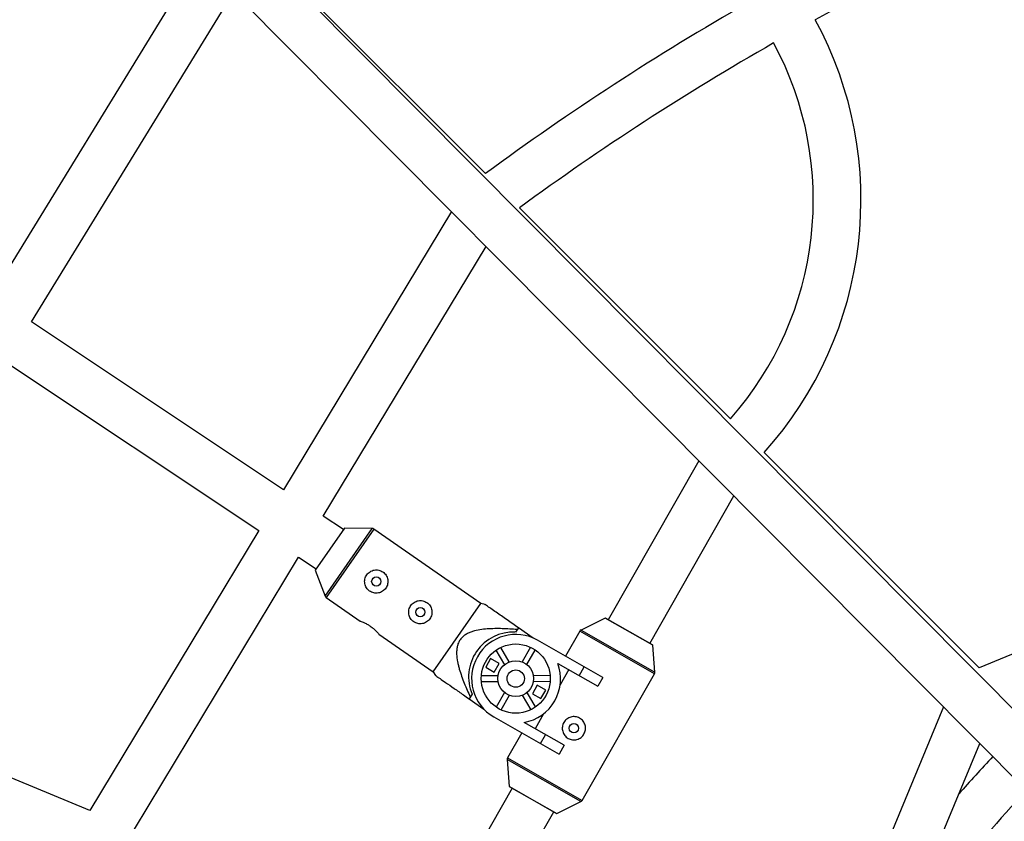
# Model space of a CAD drawing. Units: millimetres. Extents: x -3375 to 3375, y -2775 to 2775.
# Drawn here: x -610 to -280, y 248 to 517 of the extents above; entities that cross this region are included whole.
import ezdxf

# ---------------------------------------------------------------- set-up
doc = ezdxf.new("R2010")
doc.units = ezdxf.units.MM

msp = doc.modelspace()

# ---------------------------------------------------------------- linework, layer by layer
at = {"color": 7, "linetype": 'Continuous', "lineweight": 25}
for p, q in [((-138.58, 146.6), (-607.45, 618.42)), ((-618.75, 607.09), (-150.79, 136.19)), ((-453.64, 465.14), (-527.79, 539.33)), ((-549.75, 537.66), (-619.24, 424.39)), ((-605.92, 415.5), (-538.14, 525.98)), ((-371.46, 382.93), (-442.19, 453.69)), ((-465.07, 452.44), (-521.39, 359.15)), ((-508.06, 350.28), (-453.44, 440.74)), ((-521.39, 359.15), (-605.92, 415.5)), ((-32.44, 405.19), (-287.97, 299.41)), ((-614.3, 401.86), (-529.67, 345.44)), ((-287.97, 299.41), (-360.13, 371.6)), ((-382.02, 368.87), (-412.43, 315.56)), ((-398.53, 307.63), (-370.32, 357.09)), ((-501.29, 345.79), (-508.06, 350.28)), ((-529.67, 345.44), (-586.35, 251.55)), ((-500.95, 346.28), (-510.77, 332.16)), ((-491.6, 346.15), (-500.95, 346.28)), ((-455.18, 321.02), (-491.05, 345.97)), ((-571.4, 245.36), (-516.33, 336.57)), ((-516.33, 336.57), (-510.43, 332.65)), ((-510.77, 332.16), (-507.4, 323.45)), ((-507.04, 322.99), (-495.69, 315.09)), ((-471.17, 298.04), (-455.18, 321.02)), ((-453.77, 320.7), (-455.18, 321.02)), ((-413.47, 316.11), (-421.56, 312.11)), ((-397.57, 307.09), (-413.38, 316.1)), ((-489.35, 310.68), (-471.17, 298.04)), ((-442.58, 312.87), (-443.61, 311.38)), ((-437.62, 309.42), (-442.58, 312.87)), ((-421.99, 311.71), (-426.76, 303.33)), ((-414.26, 296.2), (-436.14, 308.68)), ((-450.12, 305.33), (-447.28, 300.46)), ((-445.64, 301.42), (-448.48, 306.28)), ((-438.57, 306.34), (-441.36, 301.44)), ((-439.71, 300.5), (-436.92, 305.4)), ((-396.84, 298.01), (-397.52, 307.01)), ((-451.9, 302.53), (-453.54, 299.67)), ((-449.04, 300.9), (-451.9, 302.53)), ((-450.67, 298.03), (-449.04, 300.9)), ((-429.4, 300.93), (-415.94, 293.25)), ((-471.17, 298.04), (-470.42, 296.9)), ((-453.54, 299.67), (-450.67, 298.03)), ((-425.71, 298.82), (-428.58, 293.78)), ((-422.15, 296.79), (-420.47, 299.74)), ((-421.19, 254.98), (-396.97, 297.44)), ((-449.4, 296.74), (-455.04, 296.71)), ((-455.03, 294.81), (-449.39, 294.84)), ((-431.91, 296.83), (-437.55, 296.8)), ((-437.54, 294.9), (-431.9, 294.93)), ((-414.26, 296.2), (-415.94, 293.25)), ((-586.35, 251.55), (-682.18, 291.22)), ((-447.23, 291.15), (-450.02, 286.25)), ((-436.82, 286.32), (-439.66, 291.19)), ((-436.27, 293.62), (-437.9, 290.75)), ((-437.9, 290.75), (-435.04, 289.11)), ((-433.4, 291.98), (-436.27, 293.62)), ((-435.04, 289.11), (-433.4, 291.98)), ((-458.1, 290.55), (-459.14, 289.06)), ((-459.14, 289.06), (-454.18, 285.61)), ((-448.37, 285.31), (-445.58, 290.21)), ((-441.3, 290.23), (-438.46, 285.36)), ((-300.02, 286.35), (-344.02, 180.17)), ((-450.8, 282.97), (-428.92, 270.49)), ((-427.24, 273.44), (-440.7, 281.12)), ((-434.13, 284.04), (-437, 279.01)), ((-441.43, 277.62), (-446.21, 269.24)), ((-435.13, 274.03), (-433.45, 276.98)), ((-427.24, 273.44), (-428.92, 270.49)), ((-329.24, 174.04), (-287.79, 274.05)), ((-446.34, 268.67), (-445.66, 259.68)), ((-444.65, 259.06), (-475.18, 205.53)), ((-445.61, 259.6), (-429.8, 250.58)), ((-429.7, 250.58), (-421.62, 254.58)), ((-460.28, 199.36), (-430.75, 251.13))]:
    msp.add_line(p, q, dxfattribs=at)
at = {"color": 8, "linetype": 'Continuous', "lineweight": 25}
for p, q in [((-507.4, 323.45), (-491.6, 346.15)), ((-491.05, 345.97), (-507.04, 322.99)), ((-397.52, 307.01), (-413.47, 316.11)), ((-396.97, 297.44), (-421.99, 311.71)), ((-421.56, 312.11), (-396.84, 298.01)), ((-421.62, 254.58), (-446.34, 268.67)), ((-446.21, 269.24), (-421.19, 254.98)), ((-445.66, 259.68), (-429.7, 250.58))]:
    msp.add_line(p, q, dxfattribs=at)
at = {"color": 7, "linetype": 'Continuous', "lineweight": 25}
for centre, radius in [((0, 0), 970), ((-490.26, 328.37), 1.55), ((-475.49, 318.09), 1.55), ((-443.47, 295.82), 11.6), ((-443.47, 295.82), 6), ((-443.47, 295.82), 2.9), ((-423.97, 279.17), 1.55)]:
    msp.add_circle(centre, radius, dxfattribs=at)
for centre, radius, start, end in [((87.3, -269.65), 896.43, 96.16785, 118.68482), ((87.3, -269.65), 912.43, 119.75672, 126.35981), ((-454.42, 456.34), 126.77, 318.0532, 28.4669), ((87.3, -269.65), 896.43, 119.70758, 126.20459), ((-454.42, 456.34), 110.77, 318.4964, 28.3616), ((-491.62, 345.15), 1, 55.1771, 89.1964), ((-506.46, 323.81), 1, 201.1577, 235.1771), ((-413.43, 316.02), 0.1, 60.3031, 116.2838), ((-444.29, 296.39), 15, 87.408, 202.9461), ((-443.47, 295.82), 14.8, 60.3031, 240.3031), ((-421.12, 311.22), 1, 116.2838, 150.3031), ((-397.62, 307), 0.1, 4.3225, 60.3031), ((-443.25, 295.7), 14.8, 279.925, 20.6813), ((-397.84, 297.94), 1, 330.3031, 4.3225), ((-445.34, 268.75), 1, 150.3031, 184.3225), ((0, 0), 391.19, 136.4264, 138.9048), ((-445.56, 259.69), 0.1, 184.3225, 240.3031), ((0, 0), 375.19, 136.4949, 148.7081), ((-422.06, 255.47), 1, 296.2838, 330.3031), ((-429.75, 250.67), 0.1, 240.3031, 296.2838)]:
    msp.add_arc(centre, radius, start, end, dxfattribs=at)
for points, knots in [([(-493.46, 330.6), (-493.61, 330.39), (-493.74, 330.16), (-493.94, 329.7), (-494.02, 329.45), (-494.13, 328.95), (-494.16, 328.7), (-494.17, 328.19), (-494.15, 327.93), (-494.06, 327.43), (-493.99, 327.19), (-493.8, 326.71), (-493.68, 326.49), (-493.41, 326.06), (-493.25, 325.85), (-492.9, 325.48), (-492.7, 325.32), (-492.28, 325.03), (-492.05, 324.9), (-491.58, 324.69), (-491.34, 324.62), (-490.84, 324.51), (-490.59, 324.48), (-490.08, 324.47), (-489.82, 324.49), (-489.32, 324.58), (-489.08, 324.65), (-488.61, 324.83), (-488.38, 324.95), (-487.95, 325.22), (-487.75, 325.38), (-487.38, 325.74), (-487.21, 325.93), (-486.92, 326.35), (-486.79, 326.58), (-486.58, 327.05), (-486.51, 327.29), (-486.4, 327.79), (-486.37, 328.05), (-486.36, 328.56), (-486.38, 328.81), (-486.47, 329.31), (-486.54, 329.56), (-486.72, 330.03), (-486.84, 330.26), (-487.11, 330.69), (-487.27, 330.89), (-487.63, 331.26), (-487.82, 331.43), (-488.24, 331.72), (-488.47, 331.84), (-488.94, 332.05), (-489.18, 332.13), (-489.68, 332.24), (-489.93, 332.27), (-490.45, 332.28), (-490.7, 332.26), (-491.2, 332.17), (-491.45, 332.1), (-491.92, 331.91), (-492.15, 331.8), (-492.58, 331.52), (-492.78, 331.36), (-493.15, 331.01), (-493.32, 330.81), (-493.46, 330.6)], [0, 0, 0, 0, 0.03125, 0.03125, 0.0625, 0.0625, 0.09375, 0.09375, 0.125, 0.125, 0.15625, 0.15625, 0.1875, 0.1875, 0.21875, 0.21875, 0.25, 0.25, 0.28125, 0.28125, 0.3125, 0.3125, 0.34375, 0.34375, 0.375, 0.375, 0.40625, 0.40625, 0.4375, 0.4375, 0.46875, 0.46875, 0.5, 0.5, 0.53125, 0.53125, 0.5625, 0.5625, 0.59375, 0.59375, 0.625, 0.625, 0.65625, 0.65625, 0.6875, 0.6875, 0.71875, 0.71875, 0.75, 0.75, 0.78125, 0.78125, 0.8125, 0.8125, 0.84375, 0.84375, 0.875, 0.875, 0.90625, 0.90625, 0.9375, 0.9375, 0.96875, 0.96875, 1, 1, 1, 1]), ([(-478.69, 320.32), (-478.84, 320.11), (-478.96, 319.88), (-479.16, 319.42), (-479.24, 319.17), (-479.35, 318.67), (-479.38, 318.42), (-479.39, 317.91), (-479.37, 317.65), (-479.28, 317.15), (-479.21, 316.91), (-479.02, 316.43), (-478.91, 316.21), (-478.63, 315.78), (-478.47, 315.58), (-478.12, 315.21), (-477.92, 315.04), (-477.5, 314.75), (-477.28, 314.62), (-476.81, 314.42), (-476.57, 314.34), (-476.06, 314.23), (-475.81, 314.2), (-475.3, 314.19), (-475.05, 314.21), (-474.55, 314.3), (-474.3, 314.37), (-473.83, 314.55), (-473.6, 314.67), (-473.17, 314.95), (-472.97, 315.1), (-472.6, 315.46), (-472.43, 315.66), (-472.14, 316.08), (-472.01, 316.3), (-471.81, 316.77), (-471.73, 317.02), (-471.62, 317.51), (-471.59, 317.77), (-471.58, 318.28), (-471.6, 318.53), (-471.69, 319.03), (-471.76, 319.28), (-471.95, 319.75), (-472.06, 319.98), (-472.34, 320.41), (-472.5, 320.61), (-472.85, 320.98), (-473.05, 321.15), (-473.47, 321.44), (-473.69, 321.57), (-474.16, 321.77), (-474.41, 321.85), (-474.91, 321.96), (-475.16, 321.99), (-475.67, 322), (-475.92, 321.98), (-476.42, 321.89), (-476.67, 321.82), (-477.14, 321.63), (-477.37, 321.52), (-477.8, 321.24), (-478, 321.08), (-478.37, 320.73), (-478.54, 320.53), (-478.69, 320.32)], [0, 0, 0, 0, 0.03125, 0.03125, 0.0625, 0.0625, 0.09375, 0.09375, 0.125, 0.125, 0.15625, 0.15625, 0.1875, 0.1875, 0.21875, 0.21875, 0.25, 0.25, 0.28125, 0.28125, 0.3125, 0.3125, 0.34375, 0.34375, 0.375, 0.375, 0.40625, 0.40625, 0.4375, 0.4375, 0.46875, 0.46875, 0.5, 0.5, 0.53125, 0.53125, 0.5625, 0.5625, 0.59375, 0.59375, 0.625, 0.625, 0.65625, 0.65625, 0.6875, 0.6875, 0.71875, 0.71875, 0.75, 0.75, 0.78125, 0.78125, 0.8125, 0.8125, 0.84375, 0.84375, 0.875, 0.875, 0.90625, 0.90625, 0.9375, 0.9375, 0.96875, 0.96875, 1, 1, 1, 1]), ([(-442.58, 312.87), (-443.86, 313.76), (-446.45, 315.56), (-449.55, 317.71), (-451.87, 319.33), (-453.19, 320.25), (-453.87, 320.72), (-453.8, 320.67), (-453.78, 320.66)], [0, 0, 0, 0, 0.271713, 0.545131, 0.693407, 0.846081, 0.955459, 1, 1, 1, 1]), ([(-495.69, 315.1), (-495.67, 315.09), (-495.63, 315.08), (-495.08, 314.88), (-494.23, 314.52), (-493.2, 314), (-492.51, 313.55), (-492.19, 313.34)], [0, 0, 0, 0, 0.176606, 0.383275, 0.595891, 0.813634, 1, 1, 1, 1]), ([(-492.19, 313.34), (-491.85, 313.08), (-491.16, 312.57), (-490.31, 311.78), (-489.7, 311.12), (-489.35, 310.7), (-489.34, 310.69), (-489.34, 310.69)], [0, 0, 0, 0, 0.209113, 0.418025, 0.632105, 0.849875, 1, 1, 1, 1]), ([(-442.99, 312.27), (-444.66, 312.41), (-446.32, 312.51), (-448.82, 312.58), (-449.66, 312.59), (-451.33, 312.56), (-452.17, 312.53), (-453.84, 312.41), (-454.68, 312.31), (-456.34, 312.04), (-457.15, 311.86), (-458.34, 311.48), (-458.74, 311.34), (-459.51, 311), (-459.89, 310.8), (-460.61, 310.35), (-460.95, 310.1), (-461.42, 309.67), (-461.58, 309.52), (-461.86, 309.2), (-461.99, 309.03), (-462.36, 308.51), (-462.56, 308.15), (-462.9, 307.36), (-463.03, 306.95), (-463.21, 306.12), (-463.26, 305.7), (-463.32, 304.85), (-463.33, 304.42), (-463.28, 303.16), (-463.16, 302.32), (-462.92, 301.07), (-462.83, 300.66), (-462.63, 299.83), (-462.52, 299.42), (-462.17, 298.21), (-461.91, 297.41), (-461.35, 295.83), (-461.05, 295.04), (-460.11, 292.71), (-459.43, 291.18), (-458.72, 289.65)], [0, 0, 0, 0, 0.125, 0.125, 0.1875, 0.1875, 0.25, 0.25, 0.3125, 0.3125, 0.375, 0.375, 0.40625, 0.40625, 0.4375, 0.4375, 0.46875, 0.46875, 0.484375, 0.484375, 0.5, 0.5, 0.53125, 0.53125, 0.5625, 0.5625, 0.59375, 0.59375, 0.625, 0.625, 0.6875, 0.6875, 0.71875, 0.71875, 0.75, 0.75, 0.8125, 0.8125, 0.875, 0.875, 1, 1, 1, 1]), ([(-470.42, 296.9), (-470.37, 296.87), (-470.27, 296.81), (-469.64, 296.36), (-468.64, 295.67), (-466.83, 294.41), (-464.17, 292.56), (-461.47, 290.68), (-459.77, 289.5), (-459.14, 289.06)], [0, 0, 0, 0, 0.0976187, 0.1768545, 0.2587242, 0.4178654, 0.6414755, 0.8673433, 1, 1, 1, 1]), ([(-422.03, 282.56), (-421.81, 282.43), (-421.6, 282.29), (-421.22, 281.95), (-421.04, 281.76), (-420.72, 281.36), (-420.59, 281.14), (-420.36, 280.69), (-420.27, 280.45), (-420.14, 279.96), (-420.09, 279.71), (-420.06, 279.2), (-420.06, 278.94), (-420.13, 278.44), (-420.18, 278.19), (-420.35, 277.7), (-420.45, 277.47), (-420.7, 277.02), (-420.85, 276.81), (-421.19, 276.42), (-421.37, 276.25), (-421.98, 275.78), (-422.44, 275.55), (-423.18, 275.35), (-423.43, 275.3), (-423.94, 275.27), (-424.2, 275.27), (-424.7, 275.34), (-424.95, 275.39), (-425.44, 275.55), (-425.68, 275.66), (-426.12, 275.91), (-426.33, 276.06), (-426.72, 276.4), (-426.89, 276.58), (-427.2, 276.99), (-427.34, 277.21), (-427.57, 277.66), (-427.66, 277.9), (-427.79, 278.39), (-427.84, 278.64), (-427.87, 279.15), (-427.87, 279.4), (-427.8, 279.91), (-427.75, 280.16), (-427.59, 280.64), (-427.48, 280.88), (-427.23, 281.33), (-427.08, 281.54), (-426.74, 281.92), (-426.56, 282.1), (-426.15, 282.41), (-425.94, 282.55), (-425.48, 282.78), (-425.24, 282.87), (-424.75, 283), (-424.5, 283.05), (-423.99, 283.08), (-423.74, 283.08), (-423.23, 283.01), (-422.98, 282.96), (-422.49, 282.79), (-422.26, 282.69), (-422.03, 282.56)], [0, 0, 0, 0, 0.03125, 0.03125, 0.0625, 0.0625, 0.09375, 0.09375, 0.125, 0.125, 0.15625, 0.15625, 0.1875, 0.1875, 0.21875, 0.21875, 0.25, 0.25, 0.28125, 0.28125, 0.3125, 0.3125, 0.375, 0.375, 0.40625, 0.40625, 0.4375, 0.4375, 0.46875, 0.46875, 0.5, 0.5, 0.53125, 0.53125, 0.5625, 0.5625, 0.59375, 0.59375, 0.625, 0.625, 0.65625, 0.65625, 0.6875, 0.6875, 0.71875, 0.71875, 0.75, 0.75, 0.78125, 0.78125, 0.8125, 0.8125, 0.84375, 0.84375, 0.875, 0.875, 0.90625, 0.90625, 0.9375, 0.9375, 0.96875, 0.96875, 1, 1, 1, 1])]:
    msp.add_open_spline(points, degree=3, knots=knots, dxfattribs=at)

doc.saveas('drawing.dxf')
